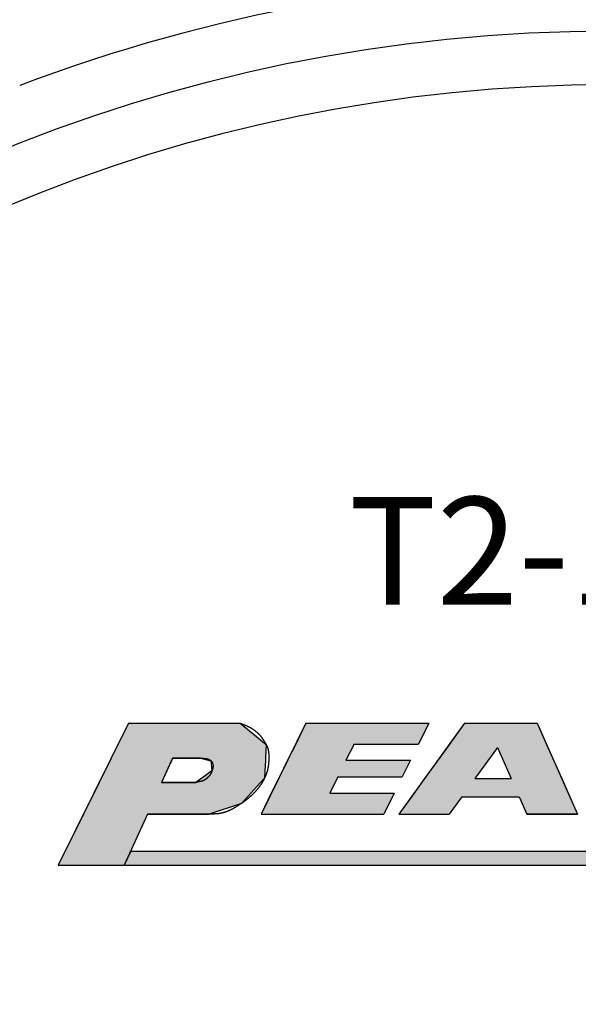
# Model space of a CAD drawing. Extents: x 0 to 270, y 0 to 195.
# Drawn here: x 81 to 91, y 135 to 153 of the extents above; entities that cross this region are included whole.
import ezdxf

# ---------------------------------------------------------------- set-up
doc = ezdxf.new("R2010")
doc.units = 0
doc.layers.get('0').update_dxf_attribs({"linetype": 'CONTINUOUS'})
doc.layers.get('DEFPOINTS').update_dxf_attribs({"linetype": 'CONTINUOUS'})
for name, color, linetype in [('ROGO', 6, 'CONTINUOUS'), ('外形線', 7, 'CONTINUOUS'), ('文字', 6, 'CONTINUOUS')]:
    doc.layers.add(name, color=color, linetype=linetype)
doc.styles.add('STYLE3', font='romans.shx', dxfattribs={"bigfont": 'bigfont.shx'})
doc.dimstyles.get("Standard").update_dxf_attribs({"dimtxt": 2.5, "dimasz": 2.5, "dimexe": 1.25, "dimexo": 0.625, "dimtad": 1, "dimcen": 2.5, "dimazin": 3, "dimtfac": 1, "dimtmove": 0, "dimatfit": 3})

# ---------------------------------------------------------------- blocks, each defined once
blk = doc.blocks.new('*U13')
at = {"layer": 'ROGO', "color": 4, "linetype": 'CONTINUOUS'}
for p, q in [((82.661, 139.987), (82.465, 139.59)), ((82.661, 139.987), (84.734, 139.987)), ((84.734, 139.987), (85.219, 139.59)), ((82.465, 139.59), (82.338, 139.334)), ((85.219, 139.59), (85.206, 139.334)), ((82.338, 139.334), (82.316, 139.289)), ((83.48, 139.334), (83.46, 139.289)), ((83.48, 139.334), (84.002, 139.334)), ((84.002, 139.334), (84.194, 139.289)), ((85.206, 139.334), (85.204, 139.289)), ((82.316, 139.289), (82.223, 139.102)), ((83.46, 139.289), (83.375, 139.102)), ((84.194, 139.289), (84.212, 139.102)), ((85.204, 139.289), (85.195, 139.102)), ((82.156, 138.966), (82.116, 138.885)), ((82.223, 139.102), (82.156, 138.966)), ((83.314, 138.966), (83.277, 138.885)), ((83.375, 139.102), (83.314, 138.966)), ((84.023, 138.966), (83.911, 138.885)), ((84.212, 139.102), (84.023, 138.966)), ((85.189, 138.966), (85.115, 138.885)), ((85.195, 139.102), (85.189, 138.966)), ((82.116, 138.885), (81.923, 138.496)), ((83.277, 138.885), (83.911, 138.885)), ((85.115, 138.885), (84.759, 138.496)), ((81.923, 138.496), (81.826, 138.299)), ((84.759, 138.496), (84.158, 138.299)), ((81.826, 138.299), (81.356, 137.349)), ((83.012, 138.299), (82.582, 137.349)), ((83.012, 138.299), (84.158, 138.299)), ((81.356, 137.349), (82.582, 137.349))]:
    blk.add_line(p, q, dxfattribs=at)
for points in [[(82.661, 139.987), (82.465, 139.59), (85.219, 139.59)], [(82.661, 139.987), (82.661, 139.987), (84.734, 139.987)], [(82.465, 139.59), (82.338, 139.334), (85.206, 139.334)], [(82.338, 139.334), (82.316, 139.289), (83.46, 139.289)], [(83.48, 139.334), (83.48, 139.334), (84.002, 139.334)], [(84.002, 139.334), (84.194, 139.289), (85.204, 139.289)], [(82.316, 139.289), (82.223, 139.102), (83.375, 139.102)], [(84.194, 139.289), (84.212, 139.102), (85.195, 139.102)], [(82.156, 138.966), (82.116, 138.885), (83.277, 138.885)], [(82.223, 139.102), (82.156, 138.966), (83.314, 138.966)], [(84.023, 138.966), (83.911, 138.885), (85.115, 138.885)], [(84.212, 139.102), (84.023, 138.966), (85.189, 138.966)], [(82.116, 138.885), (81.923, 138.496), (84.759, 138.496)], [(83.277, 138.885), (83.277, 138.885), (83.911, 138.885)], [(81.923, 138.496), (81.826, 138.299), (84.158, 138.299)], [(81.826, 138.299), (81.356, 137.349), (82.582, 137.349)], [(83.012, 138.299), (83.012, 138.299), (84.158, 138.299)], [(81.356, 137.349), (81.356, 137.349), (82.582, 137.349)]]:
    blk.add_solid(points, dxfattribs=at)
at = {"layer": 'ROGO', "color": 4, "linetype": 'CONTINUOUS', "extrusion": (0, 0, -1)}
for points in [[(-82.661, 139.987), (-84.734, 139.987), (-85.219, 139.59)], [(-82.465, 139.59), (-85.219, 139.59), (-85.206, 139.334)], [(-82.338, 139.334), (-83.48, 139.334), (-83.46, 139.289)], [(-84.002, 139.334), (-85.206, 139.334), (-85.204, 139.289)], [(-82.316, 139.289), (-83.46, 139.289), (-83.375, 139.102)], [(-84.194, 139.289), (-85.204, 139.289), (-85.195, 139.102)], [(-82.156, 138.966), (-83.314, 138.966), (-83.277, 138.885)], [(-82.223, 139.102), (-83.375, 139.102), (-83.314, 138.966)], [(-84.023, 138.966), (-85.189, 138.966), (-85.115, 138.885)], [(-84.212, 139.102), (-85.195, 139.102), (-85.189, 138.966)], [(-82.116, 138.885), (-85.115, 138.885), (-84.759, 138.496)], [(-81.923, 138.496), (-84.759, 138.496), (-84.158, 138.299)], [(-81.826, 138.299), (-83.012, 138.299), (-82.582, 137.349)]]:
    blk.add_solid(points, dxfattribs=at)
blk = doc.blocks.new('*U14')
at = {"layer": 'ROGO', "color": 4, "linetype": 'CONTINUOUS'}
for p, q in [((82.702, 137.613), (82.582, 137.349)), ((82.702, 137.613), (98.373, 137.613)), ((98.373, 137.613), (98.241, 137.349)), ((82.582, 137.349), (98.241, 137.349))]:
    blk.add_line(p, q, dxfattribs=at)
for points in [[(82.702, 137.613), (82.582, 137.349), (98.241, 137.349)], [(82.702, 137.613), (82.702, 137.613), (98.373, 137.613)], [(82.582, 137.349), (82.582, 137.349), (98.241, 137.349)]]:
    blk.add_solid(points, dxfattribs=at)
at = {"layer": 'ROGO', "color": 4, "linetype": 'CONTINUOUS', "extrusion": (0, 0, -1)}
blk.add_solid([(-82.702, 137.613), (-98.373, 137.613), (-98.241, 137.349)], dxfattribs=at)
blk = doc.blocks.new('*U16')
at = {"layer": 'ROGO', "color": 4, "linetype": 'CONTINUOUS'}
for p, q in [((88.904, 139.987), (88.579, 139.536)), ((88.904, 139.987), (90.255, 139.987)), ((90.255, 139.987), (90.455, 139.536)), ((88.579, 139.536), (88.163, 138.959)), ((90.455, 139.536), (90.711, 138.959)), ((88.163, 138.959), (87.919, 138.62)), ((89.098, 138.959), (89.77, 138.959)), ((90.711, 138.959), (90.862, 138.62)), ((87.919, 138.62), (87.687, 138.299)), ((88.854, 138.62), (88.622, 138.299)), ((88.854, 138.62), (89.921, 138.62)), ((89.921, 138.62), (90.063, 138.299)), ((90.862, 138.62), (91.005, 138.299)), ((87.687, 138.299), (88.622, 138.299)), ((90.063, 138.299), (91.005, 138.299))]:
    blk.add_line(p, q, dxfattribs=at)
for points in [[(88.904, 139.987), (88.579, 139.536), (90.455, 139.536)], [(88.904, 139.987), (88.904, 139.987), (90.255, 139.987)], [(88.579, 139.536), (88.163, 138.959), (89.098, 138.959)], [(89.514, 139.536), (89.77, 138.959), (90.711, 138.959)], [(88.163, 138.959), (87.919, 138.62), (90.862, 138.62)], [(89.098, 138.959), (89.098, 138.959), (89.77, 138.959)], [(87.919, 138.62), (87.687, 138.299), (88.622, 138.299)], [(88.854, 138.62), (88.854, 138.62), (89.921, 138.62)], [(89.921, 138.62), (90.063, 138.299), (91.005, 138.299)], [(87.687, 138.299), (87.687, 138.299), (88.622, 138.299)], [(90.063, 138.299), (90.063, 138.299), (91.005, 138.299)]]:
    blk.add_solid(points, dxfattribs=at)
at = {"layer": 'ROGO', "color": 4, "linetype": 'CONTINUOUS', "extrusion": (0, 0, -1)}
for points in [[(-88.904, 139.987), (-90.255, 139.987), (-90.455, 139.536)], [(-88.579, 139.536), (-89.514, 139.536), (-89.098, 138.959)], [(-89.514, 139.536), (-90.455, 139.536), (-90.711, 138.959)], [(-88.163, 138.959), (-90.711, 138.959), (-90.862, 138.62)], [(-87.919, 138.62), (-88.854, 138.62), (-88.622, 138.299)], [(-89.921, 138.62), (-90.862, 138.62), (-91.005, 138.299)]]:
    blk.add_solid(points, dxfattribs=at)
blk = doc.blocks.new('*U18')
at = {"layer": 'ROGO', "color": 4, "linetype": 'CONTINUOUS'}
for p, q in [((85.959, 139.987), (85.768, 139.6)), ((85.959, 139.987), (88.243, 139.987)), ((88.243, 139.987), (88.051, 139.6)), ((85.768, 139.6), (85.618, 139.298)), ((86.851, 139.6), (86.702, 139.298)), ((86.851, 139.6), (88.051, 139.6)), ((85.618, 139.298), (85.465, 138.988)), ((86.702, 139.298), (87.902, 139.298)), ((87.902, 139.298), (87.748, 138.988)), ((85.465, 138.988), (85.315, 138.685)), ((86.548, 138.988), (86.399, 138.685)), ((86.548, 138.988), (87.748, 138.988)), ((85.315, 138.685), (85.124, 138.299)), ((86.399, 138.685), (87.599, 138.685)), ((87.599, 138.685), (87.407, 138.299)), ((85.124, 138.299), (87.407, 138.299))]:
    blk.add_line(p, q, dxfattribs=at)
for points in [[(85.959, 139.987), (85.768, 139.6), (88.051, 139.6)], [(85.959, 139.987), (85.959, 139.987), (88.243, 139.987)], [(85.768, 139.6), (85.618, 139.298), (86.702, 139.298)], [(86.851, 139.6), (86.851, 139.6), (88.051, 139.6)], [(85.618, 139.298), (85.465, 138.988), (87.748, 138.988)], [(86.702, 139.298), (86.702, 139.298), (87.902, 139.298)], [(85.465, 138.988), (85.315, 138.685), (86.399, 138.685)], [(86.548, 138.988), (86.548, 138.988), (87.748, 138.988)], [(85.315, 138.685), (85.124, 138.299), (87.407, 138.299)], [(86.399, 138.685), (86.399, 138.685), (87.599, 138.685)], [(85.124, 138.299), (85.124, 138.299), (87.407, 138.299)]]:
    blk.add_solid(points, dxfattribs=at)
at = {"layer": 'ROGO', "color": 4, "linetype": 'CONTINUOUS', "extrusion": (0, 0, -1)}
for points in [[(-85.959, 139.987), (-88.243, 139.987), (-88.051, 139.6)], [(-85.768, 139.6), (-86.851, 139.6), (-86.702, 139.298)], [(-85.618, 139.298), (-87.902, 139.298), (-87.748, 138.988)], [(-85.465, 138.988), (-86.548, 138.988), (-86.399, 138.685)], [(-85.315, 138.685), (-87.599, 138.685), (-87.407, 138.299)]]:
    blk.add_solid(points, dxfattribs=at)
blk = doc.blocks.new('_OPEN')
at = {"color": 0, "linetype": 'BYBLOCK'}
for p, q in [((-1, 0.1667), (0, 0)), ((0, 0), (-1, -0.1667)), ((0, 0), (-1, 0))]:
    blk.add_line(p, q, dxfattribs=at)
blk = doc.blocks.new('*D6')
at = {"layer": 'DEFPOINTS', "color": 0}
for p in [(50.463, 176.244), (88.14, 176.244), (57.676, 122.844)]:
    blk.add_point(p, dxfattribs=at)
at = {"layer": '外形線', "color": 2}
for p, q in [((88.14, 176.244), (49.213, 176.244)), ((50.463, 125.344), (50.463, 173.744))]:
    blk.add_line(p, q, dxfattribs=at)
at = {"layer": '外形線', "color": 2, "xscale": 2.5, "yscale": 2.5, "zscale": 2.5}
for p, rotation in [((50.463, 176.244), 90), ((50.463, 122.844), 270)]:
    blk.add_blockref('_OPEN', p, dxfattribs=dict(at, rotation=rotation))
at = {"layer": '外形線', "color": 6, "style": 'STYLE3'}
blk.add_text('53.4', height=2.5, dxfattribs=at).set_placement((43.588, 145.119))

msp = doc.modelspace()

# ---------------------------------------------------------------- linework, layer by layer
at = {"layer": 'ROGO', "color": 4}
for p, q in [((82.661, 139.987), (81.356, 137.349)), ((82.661, 139.987), (84.734, 139.987)), ((85.959, 139.987), (85.124, 138.299)), ((85.959, 139.987), (88.243, 139.987)), ((88.904, 139.987), (87.687, 138.299)), ((88.243, 139.987), (88.051, 139.6)), ((88.904, 139.987), (90.255, 139.987)), ((90.255, 139.987), (91.005, 138.299)), ((86.851, 139.6), (86.702, 139.298)), ((86.851, 139.6), (88.051, 139.6)), ((89.514, 139.536), (89.098, 138.959)), ((89.514, 139.536), (89.77, 138.959)), ((83.48, 139.334), (83.277, 138.885)), ((84.002, 139.334), (83.48, 139.334)), ((86.702, 139.298), (87.902, 139.298)), ((87.902, 139.298), (87.748, 138.988)), ((86.548, 138.988), (86.399, 138.685)), ((86.548, 138.988), (87.748, 138.988)), ((83.911, 138.885), (83.277, 138.885)), ((89.098, 138.959), (89.77, 138.959)), ((86.399, 138.685), (87.599, 138.685)), ((87.599, 138.685), (87.407, 138.299)), ((88.854, 138.62), (88.622, 138.299)), ((88.854, 138.62), (89.921, 138.62)), ((89.921, 138.62), (90.063, 138.299)), ((83.012, 138.299), (82.582, 137.349)), ((84.158, 138.299), (83.012, 138.299)), ((85.124, 138.299), (87.407, 138.299)), ((87.687, 138.299), (88.622, 138.299)), ((91.005, 138.299), (90.063, 138.299)), ((82.684, 137.613), (98.373, 137.613)), ((81.356, 137.349), (99.213, 137.349))]:
    msp.add_line(p, q, dxfattribs=at)
for points in [[(84.734, 139.987, 0), (84.74, 139.985, 0), (84.745, 139.983, 0), (84.751, 139.981, 0), (84.756, 139.979, 0), (84.761, 139.977, 0), (84.767, 139.975, 0), (84.772, 139.973, 0), (84.778, 139.971, 0), (84.783, 139.969, 0), (84.788, 139.967, 0), (84.794, 139.965, 0), (84.799, 139.962, 0), (84.804, 139.96, 0), (84.81, 139.958, 0), (84.815, 139.956, 0), (84.82, 139.954, 0), (84.826, 139.952, 0), (84.831, 139.949, 0), (84.836, 139.947, 0), (84.842, 139.945, 0), (84.847, 139.943, 0), (84.852, 139.94, 0), (84.857, 139.938, 0), (84.863, 139.936, 0), (84.868, 139.933, 0), (84.873, 139.931, 0), (84.878, 139.928, 0), (84.883, 139.926, 0), (84.889, 139.923, 0), (84.894, 139.921, 0), (84.899, 139.918, 0), (84.904, 139.915, 0), (84.909, 139.913, 0), (84.914, 139.91, 0), (84.919, 139.907, 0), (84.924, 139.905, 0), (84.93, 139.902, 0), (84.934, 139.899, 0), (84.94, 139.896, 0), (84.945, 139.893, 0), (84.95, 139.89, 0), (84.954, 139.887, 0), (84.959, 139.884, 0), (84.964, 139.881, 0), (84.969, 139.878, 0), (84.974, 139.875, 0), (84.979, 139.872, 0), (84.984, 139.868, 0), (84.989, 139.865, 0), (84.993, 139.862, 0), (84.998, 139.859, 0), (85.003, 139.855, 0), (85.007, 139.852, 0), (85.012, 139.848, 0), (85.017, 139.845, 0), (85.021, 139.841, 0), (85.026, 139.838, 0), (85.03, 139.834, 0), (85.035, 139.83, 0), (85.039, 139.827, 0), (85.044, 139.823, 0), (85.048, 139.819, 0), (85.052, 139.815, 0), (85.057, 139.811, 0), (85.061, 139.808, 0), (85.065, 139.804, 0), (85.069, 139.8, 0), (85.073, 139.796, 0), (85.077, 139.791, 0), (85.081, 139.787, 0), (85.085, 139.783, 0), (85.089, 139.779, 0), (85.093, 139.775, 0), (85.097, 139.77, 0), (85.101, 139.766, 0), (85.104, 139.762, 0), (85.108, 139.757, 0), (85.112, 139.753, 0), (85.115, 139.748, 0), (85.119, 139.744, 0), (85.122, 139.739, 0), (85.126, 139.735, 0), (85.129, 139.73, 0), (85.132, 139.726, 0), (85.136, 139.721, 0), (85.139, 139.716, 0), (85.142, 139.711, 0), (85.146, 139.707, 0), (85.149, 139.702, 0), (85.152, 139.697, 0), (85.155, 139.692, 0), (85.159, 139.688, 0), (85.162, 139.683, 0), (85.165, 139.678, 0), (85.168, 139.673, 0), (85.171, 139.668, 0), (85.174, 139.663, 0), (85.177, 139.658, 0), (85.18, 139.654, 0), (85.184, 139.649, 0), (85.187, 139.644, 0), (85.19, 139.639, 0), (85.193, 139.634, 0), (85.196, 139.629, 0), (85.199, 139.624, 0), (85.202, 139.619, 0), (85.205, 139.614, 0), (85.208, 139.609, 0), (85.211, 139.604, 0), (85.214, 139.599, 0), (85.217, 139.594, 0), (85.219, 139.589, 0), (85.222, 139.584, 0), (85.225, 139.579, 0), (85.228, 139.574, 0), (85.23, 139.569, 0), (85.233, 139.564, 0), (85.235, 139.558, 0), (85.237, 139.553, 0), (85.239, 139.548, 0), (85.241, 139.543, 0), (85.243, 139.537, 0), (85.245, 139.532, 0), (85.247, 139.526, 0), (85.249, 139.521, 0), (85.25, 139.516, 0), (85.252, 139.51, 0), (85.253, 139.505, 0), (85.255, 139.499, 0), (85.256, 139.493, 0), (85.257, 139.488, 0), (85.258, 139.482, 0), (85.259, 139.476, 0), (85.26, 139.471, 0), (85.261, 139.465, 0), (85.262, 139.459, 0), (85.263, 139.454, 0), (85.263, 139.448, 0), (85.264, 139.442, 0), (85.265, 139.436, 0), (85.265, 139.431, 0), (85.266, 139.425, 0), (85.266, 139.419, 0), (85.266, 139.413, 0), (85.267, 139.407, 0), (85.267, 139.401, 0), (85.267, 139.396, 0), (85.267, 139.39, 0), (85.268, 139.384, 0), (85.268, 139.378, 0), (85.268, 139.372, 0), (85.268, 139.366, 0), (85.268, 139.36, 0), (85.268, 139.355, 0), (85.268, 139.349, 0), (85.268, 139.343, 0), (85.268, 139.337, 0), (85.268, 139.331, 0), (85.268, 139.325, 0), (85.268, 139.32, 0), (85.267, 139.314, 0), (85.267, 139.308, 0), (85.267, 139.302, 0), (85.267, 139.296, 0), (85.267, 139.29, 0), (85.266, 139.285, 0), (85.266, 139.279, 0), (85.266, 139.273, 0), (85.266, 139.267, 0), (85.265, 139.262, 0), (85.265, 139.256, 0), (85.264, 139.25, 0), (85.264, 139.244, 0), (85.263, 139.239, 0), (85.263, 139.233, 0), (85.262, 139.227, 0), (85.261, 139.221, 0), (85.261, 139.216, 0), (85.26, 139.21, 0), (85.26, 139.204, 0), (85.259, 139.199, 0), (85.258, 139.193, 0), (85.257, 139.187, 0), (85.256, 139.181, 0), (85.255, 139.176, 0), (85.254, 139.17, 0), (85.254, 139.165, 0), (85.252, 139.159, 0), (85.251, 139.153, 0), (85.25, 139.148, 0), (85.249, 139.142, 0), (85.248, 139.136, 0), (85.247, 139.131, 0), (85.246, 139.125, 0), (85.244, 139.12, 0), (85.243, 139.114, 0), (85.241, 139.109, 0), (85.24, 139.103, 0), (85.239, 139.098, 0), (85.237, 139.092, 0), (85.235, 139.086, 0), (85.234, 139.081, 0), (85.232, 139.075, 0), (85.23, 139.07, 0), (85.228, 139.065, 0), (85.227, 139.059, 0), (85.225, 139.054, 0), (85.223, 139.048, 0), (85.221, 139.043, 0), (85.219, 139.037, 0), (85.217, 139.032, 0), (85.215, 139.027, 0), (85.213, 139.021, 0), (85.211, 139.016, 0), (85.209, 139.011, 0), (85.206, 139.005, 0), (85.204, 139, 0), (85.202, 138.995, 0), (85.2, 138.989, 0), (85.197, 138.984, 0), (85.195, 138.979, 0), (85.192, 138.974, 0), (85.19, 138.968, 0), (85.187, 138.963, 0), (85.185, 138.958, 0), (85.182, 138.953, 0), (85.18, 138.948, 0), (85.177, 138.942, 0), (85.174, 138.937, 0), (85.171, 138.932, 0), (85.169, 138.927, 0), (85.166, 138.922, 0), (85.163, 138.917, 0), (85.16, 138.912, 0), (85.157, 138.907, 0), (85.155, 138.902, 0), (85.152, 138.897, 0), (85.149, 138.892, 0), (85.146, 138.887, 0), (85.143, 138.882, 0), (85.14, 138.877, 0), (85.136, 138.872, 0), (85.133, 138.867, 0), (85.13, 138.862, 0), (85.127, 138.857, 0), (85.124, 138.852, 0), (85.121, 138.848, 0), (85.117, 138.843, 0), (85.114, 138.838, 0), (85.111, 138.833, 0), (85.108, 138.829, 0), (85.104, 138.824, 0), (85.101, 138.819, 0), (85.097, 138.814, 0), (85.094, 138.81, 0), (85.091, 138.805, 0), (85.087, 138.8, 0), (85.084, 138.796, 0), (85.08, 138.791, 0), (85.077, 138.787, 0), (85.073, 138.782, 0), (85.07, 138.778, 0), (85.066, 138.773, 0), (85.062, 138.769, 0), (85.059, 138.764, 0), (85.055, 138.76, 0), (85.051, 138.755, 0), (85.047, 138.751, 0), (85.044, 138.746, 0), (85.04, 138.742, 0), (85.036, 138.738, 0), (85.032, 138.733, 0), (85.029, 138.729, 0), (85.025, 138.725, 0), (85.021, 138.72, 0), (85.017, 138.716, 0), (85.013, 138.712, 0), (85.009, 138.708, 0), (85.005, 138.704, 0), (85.001, 138.699, 0), (84.997, 138.695, 0), (84.993, 138.691, 0), (84.989, 138.687, 0), (84.985, 138.683, 0), (84.981, 138.679, 0), (84.977, 138.675, 0), (84.973, 138.671, 0), (84.969, 138.667, 0), (84.965, 138.663, 0), (84.961, 138.659, 0), (84.957, 138.655, 0), (84.953, 138.651, 0), (84.948, 138.647, 0), (84.944, 138.643, 0), (84.94, 138.639, 0), (84.936, 138.635, 0), (84.931, 138.631, 0), (84.927, 138.627, 0), (84.923, 138.623, 0), (84.919, 138.62, 0), (84.914, 138.616, 0), (84.91, 138.612, 0), (84.906, 138.608, 0), (84.901, 138.604, 0), (84.897, 138.601, 0), (84.892, 138.597, 0), (84.888, 138.593, 0), (84.884, 138.59, 0), (84.879, 138.586, 0), (84.875, 138.582, 0), (84.87, 138.579, 0), (84.866, 138.575, 0), (84.862, 138.572, 0), (84.857, 138.568, 0), (84.853, 138.564, 0), (84.848, 138.561, 0), (84.844, 138.557, 0), (84.839, 138.554, 0), (84.834, 138.55, 0), (84.83, 138.547, 0), (84.825, 138.543, 0), (84.821, 138.54, 0), (84.816, 138.537, 0), (84.811, 138.533, 0), (84.807, 138.53, 0), (84.802, 138.526, 0), (84.797, 138.523, 0), (84.793, 138.52, 0), (84.788, 138.516, 0), (84.783, 138.513, 0), (84.779, 138.51, 0), (84.774, 138.506, 0), (84.769, 138.503, 0), (84.764, 138.5, 0), (84.76, 138.497, 0), (84.755, 138.493, 0), (84.75, 138.49, 0), (84.745, 138.487, 0), (84.741, 138.484, 0), (84.736, 138.48, 0), (84.731, 138.477, 0), (84.726, 138.474, 0), (84.721, 138.471, 0), (84.716, 138.468, 0), (84.712, 138.465, 0), (84.707, 138.461, 0), (84.702, 138.458, 0), (84.697, 138.455, 0), (84.692, 138.452, 0), (84.687, 138.449, 0), (84.682, 138.446, 0), (84.677, 138.443, 0), (84.672, 138.44, 0), (84.667, 138.437, 0), (84.662, 138.434, 0), (84.657, 138.431, 0), (84.652, 138.428, 0), (84.647, 138.425, 0), (84.642, 138.422, 0), (84.637, 138.419, 0), (84.632, 138.416, 0), (84.627, 138.413, 0), (84.622, 138.41, 0), (84.617, 138.407, 0), (84.612, 138.404, 0), (84.607, 138.401, 0), (84.602, 138.399, 0), (84.597, 138.396, 0), (84.591, 138.393, 0), (84.586, 138.39, 0), (84.581, 138.388, 0), (84.576, 138.385, 0), (84.571, 138.382, 0), (84.566, 138.38, 0), (84.56, 138.377, 0), (84.555, 138.375, 0), (84.55, 138.372, 0), (84.545, 138.369, 0), (84.54, 138.367, 0), (84.534, 138.365, 0), (84.529, 138.362, 0), (84.524, 138.36, 0), (84.518, 138.358, 0), (84.513, 138.355, 0), (84.508, 138.353, 0), (84.502, 138.351, 0), (84.497, 138.349, 0), (84.492, 138.346, 0), (84.487, 138.344, 0), (84.481, 138.342, 0), (84.476, 138.34, 0), (84.47, 138.338, 0), (84.465, 138.337, 0), (84.46, 138.335, 0), (84.454, 138.333, 0), (84.449, 138.331, 0), (84.443, 138.329, 0), (84.438, 138.328, 0), (84.432, 138.326, 0), (84.427, 138.325, 0), (84.421, 138.323, 0), (84.416, 138.322, 0), (84.41, 138.32, 0), (84.405, 138.319, 0), (84.399, 138.318, 0), (84.394, 138.316, 0), (84.388, 138.315, 0), (84.382, 138.314, 0), (84.377, 138.313, 0), (84.371, 138.312, 0), (84.366, 138.311, 0), (84.36, 138.31, 0), (84.354, 138.309, 0), (84.349, 138.308, 0), (84.343, 138.308, 0), (84.337, 138.307, 0), (84.332, 138.306, 0), (84.326, 138.306, 0), (84.32, 138.305, 0), (84.314, 138.304, 0), (84.309, 138.304, 0), (84.303, 138.303, 0), (84.297, 138.303, 0), (84.292, 138.302, 0), (84.286, 138.302, 0), (84.28, 138.302, 0), (84.274, 138.301, 0), (84.269, 138.301, 0), (84.263, 138.301, 0), (84.257, 138.301, 0), (84.251, 138.3, 0), (84.246, 138.3, 0), (84.24, 138.3, 0), (84.234, 138.3, 0), (84.228, 138.3, 0), (84.222, 138.299, 0), (84.216, 138.299, 0), (84.211, 138.299, 0), (84.205, 138.299, 0), (84.199, 138.299, 0), (84.193, 138.299, 0), (84.187, 138.299, 0), (84.182, 138.299, 0), (84.176, 138.299, 0), (84.17, 138.299, 0), (84.164, 138.299, 0), (84.158, 138.299, 0)], [(84.002, 139.334, 0), (84.005, 139.334, 0), (84.007, 139.334, 0), (84.01, 139.334, 0), (84.013, 139.334, 0), (84.015, 139.334, 0), (84.018, 139.334, 0), (84.02, 139.334, 0), (84.023, 139.334, 0), (84.025, 139.334, 0), (84.028, 139.334, 0), (84.03, 139.334, 0), (84.033, 139.334, 0), (84.035, 139.334, 0), (84.038, 139.334, 0), (84.04, 139.334, 0), (84.043, 139.334, 0), (84.045, 139.334, 0), (84.048, 139.334, 0), (84.05, 139.334, 0), (84.053, 139.334, 0), (84.055, 139.334, 0), (84.058, 139.334, 0), (84.06, 139.334, 0), (84.062, 139.333, 0), (84.065, 139.333, 0), (84.067, 139.333, 0), (84.07, 139.333, 0), (84.072, 139.333, 0), (84.075, 139.333, 0), (84.077, 139.333, 0), (84.079, 139.332, 0), (84.082, 139.332, 0), (84.084, 139.332, 0), (84.087, 139.332, 0), (84.089, 139.332, 0), (84.091, 139.331, 0), (84.094, 139.331, 0), (84.096, 139.331, 0), (84.099, 139.331, 0), (84.101, 139.33, 0), (84.103, 139.33, 0), (84.105, 139.33, 0), (84.108, 139.329, 0), (84.11, 139.329, 0), (84.112, 139.328, 0), (84.115, 139.328, 0), (84.117, 139.328, 0), (84.119, 139.327, 0), (84.121, 139.327, 0), (84.123, 139.326, 0), (84.126, 139.326, 0), (84.128, 139.325, 0), (84.13, 139.325, 0), (84.132, 139.324, 0), (84.134, 139.323, 0), (84.136, 139.323, 0), (84.138, 139.322, 0), (84.141, 139.321, 0), (84.143, 139.321, 0), (84.145, 139.32, 0), (84.147, 139.319, 0), (84.149, 139.319, 0), (84.151, 139.318, 0), (84.153, 139.317, 0), (84.155, 139.316, 0), (84.157, 139.315, 0), (84.159, 139.314, 0), (84.16, 139.313, 0), (84.162, 139.312, 0), (84.164, 139.312, 0), (84.166, 139.31, 0), (84.168, 139.309, 0), (84.17, 139.308, 0), (84.172, 139.307, 0), (84.173, 139.306, 0), (84.175, 139.305, 0), (84.177, 139.304, 0), (84.179, 139.303, 0), (84.18, 139.301, 0), (84.182, 139.3, 0), (84.184, 139.299, 0), (84.185, 139.297, 0), (84.187, 139.296, 0), (84.189, 139.295, 0), (84.19, 139.293, 0), (84.192, 139.292, 0), (84.193, 139.29, 0), (84.195, 139.289, 0), (84.196, 139.287, 0), (84.198, 139.285, 0), (84.199, 139.284, 0), (84.201, 139.282, 0), (84.202, 139.28, 0), (84.203, 139.278, 0), (84.205, 139.277, 0), (84.206, 139.275, 0), (84.207, 139.273, 0), (84.209, 139.271, 0), (84.21, 139.269, 0), (84.211, 139.267, 0), (84.212, 139.265, 0), (84.213, 139.263, 0), (84.214, 139.261, 0), (84.215, 139.259, 0), (84.216, 139.257, 0), (84.218, 139.255, 0), (84.219, 139.253, 0), (84.219, 139.251, 0), (84.22, 139.249, 0), (84.221, 139.247, 0), (84.222, 139.245, 0), (84.223, 139.242, 0), (84.224, 139.24, 0), (84.225, 139.238, 0), (84.225, 139.236, 0), (84.226, 139.234, 0), (84.227, 139.231, 0), (84.227, 139.229, 0), (84.228, 139.227, 0), (84.228, 139.225, 0), (84.229, 139.222, 0), (84.23, 139.22, 0), (84.23, 139.218, 0), (84.23, 139.216, 0), (84.231, 139.213, 0), (84.231, 139.211, 0), (84.231, 139.209, 0), (84.232, 139.207, 0), (84.232, 139.204, 0), (84.232, 139.202, 0), (84.232, 139.2, 0), (84.232, 139.198, 0), (84.232, 139.195, 0), (84.232, 139.193, 0), (84.232, 139.191, 0), (84.232, 139.189, 0), (84.232, 139.186, 0), (84.232, 139.184, 0), (84.232, 139.182, 0), (84.232, 139.18, 0), (84.232, 139.177, 0), (84.231, 139.175, 0), (84.231, 139.173, 0), (84.231, 139.171, 0), (84.231, 139.168, 0), (84.23, 139.166, 0), (84.23, 139.164, 0), (84.229, 139.162, 0), (84.229, 139.16, 0), (84.229, 139.157, 0), (84.228, 139.155, 0), (84.228, 139.153, 0), (84.227, 139.151, 0), (84.227, 139.149, 0), (84.226, 139.146, 0), (84.225, 139.144, 0), (84.225, 139.142, 0), (84.224, 139.14, 0), (84.224, 139.138, 0), (84.223, 139.135, 0), (84.222, 139.133, 0), (84.222, 139.131, 0), (84.221, 139.129, 0), (84.221, 139.127, 0), (84.22, 139.124, 0), (84.219, 139.122, 0), (84.218, 139.12, 0), (84.218, 139.118, 0), (84.217, 139.116, 0), (84.216, 139.114, 0), (84.216, 139.111, 0), (84.215, 139.109, 0), (84.214, 139.107, 0), (84.213, 139.105, 0), (84.213, 139.103, 0), (84.212, 139.101, 0), (84.211, 139.099, 0), (84.21, 139.096, 0), (84.21, 139.094, 0), (84.209, 139.092, 0), (84.208, 139.09, 0), (84.207, 139.088, 0), (84.206, 139.086, 0), (84.206, 139.084, 0), (84.205, 139.082, 0), (84.204, 139.079, 0), (84.203, 139.077, 0), (84.202, 139.075, 0), (84.201, 139.073, 0), (84.201, 139.071, 0), (84.2, 139.069, 0), (84.199, 139.067, 0), (84.198, 139.065, 0), (84.197, 139.063, 0), (84.196, 139.061, 0), (84.195, 139.059, 0), (84.194, 139.057, 0), (84.193, 139.055, 0), (84.192, 139.053, 0), (84.191, 139.051, 0), (84.19, 139.049, 0), (84.189, 139.047, 0), (84.188, 139.045, 0), (84.187, 139.043, 0), (84.186, 139.041, 0), (84.185, 139.039, 0), (84.184, 139.037, 0), (84.183, 139.035, 0), (84.181, 139.033, 0), (84.18, 139.032, 0), (84.179, 139.03, 0), (84.178, 139.028, 0), (84.176, 139.026, 0), (84.175, 139.024, 0), (84.174, 139.022, 0), (84.172, 139.02, 0), (84.171, 139.019, 0), (84.17, 139.017, 0), (84.168, 139.015, 0), (84.167, 139.013, 0), (84.166, 139.012, 0), (84.164, 139.01, 0), (84.163, 139.008, 0), (84.162, 139.006, 0), (84.16, 139.005, 0), (84.159, 139.003, 0), (84.157, 139.001, 0), (84.156, 139, 0), (84.154, 138.998, 0), (84.153, 138.996, 0), (84.151, 138.995, 0), (84.15, 138.993, 0), (84.148, 138.991, 0), (84.146, 138.99, 0), (84.145, 138.988, 0), (84.143, 138.986, 0), (84.141, 138.985, 0), (84.14, 138.983, 0), (84.138, 138.982, 0), (84.137, 138.98, 0), (84.135, 138.978, 0), (84.133, 138.977, 0), (84.132, 138.975, 0), (84.13, 138.974, 0), (84.128, 138.972, 0), (84.127, 138.971, 0), (84.125, 138.969, 0), (84.123, 138.968, 0), (84.121, 138.966, 0), (84.12, 138.965, 0), (84.118, 138.963, 0), (84.116, 138.962, 0), (84.115, 138.96, 0), (84.113, 138.959, 0), (84.111, 138.957, 0), (84.109, 138.956, 0), (84.108, 138.954, 0), (84.106, 138.953, 0), (84.104, 138.952, 0), (84.102, 138.95, 0), (84.1, 138.949, 0), (84.099, 138.947, 0), (84.097, 138.946, 0), (84.095, 138.945, 0), (84.093, 138.943, 0), (84.091, 138.942, 0), (84.09, 138.941, 0), (84.088, 138.939, 0), (84.086, 138.938, 0), (84.084, 138.937, 0), (84.082, 138.936, 0), (84.08, 138.934, 0), (84.078, 138.933, 0), (84.076, 138.932, 0), (84.074, 138.931, 0), (84.073, 138.93, 0), (84.071, 138.929, 0), (84.069, 138.927, 0), (84.067, 138.926, 0), (84.065, 138.925, 0), (84.063, 138.924, 0), (84.061, 138.923, 0), (84.059, 138.922, 0), (84.057, 138.921, 0), (84.055, 138.921, 0), (84.053, 138.92, 0), (84.051, 138.919, 0), (84.049, 138.918, 0), (84.046, 138.917, 0), (84.044, 138.916, 0), (84.042, 138.916, 0), (84.04, 138.915, 0), (84.038, 138.914, 0), (84.036, 138.914, 0), (84.034, 138.913, 0), (84.032, 138.912, 0), (84.03, 138.912, 0), (84.028, 138.911, 0), (84.025, 138.91, 0), (84.023, 138.91, 0), (84.021, 138.909, 0), (84.019, 138.909, 0), (84.017, 138.908, 0), (84.014, 138.908, 0), (84.012, 138.907, 0), (84.01, 138.907, 0), (84.008, 138.906, 0), (84.006, 138.906, 0), (84.003, 138.905, 0), (84.001, 138.905, 0), (83.999, 138.904, 0), (83.997, 138.904, 0), (83.995, 138.903, 0), (83.992, 138.903, 0), (83.99, 138.903, 0), (83.988, 138.902, 0), (83.986, 138.902, 0), (83.983, 138.901, 0), (83.981, 138.901, 0), (83.979, 138.9, 0), (83.977, 138.9, 0), (83.974, 138.9, 0), (83.972, 138.899, 0), (83.97, 138.899, 0), (83.968, 138.898, 0), (83.966, 138.898, 0), (83.963, 138.898, 0), (83.961, 138.897, 0), (83.959, 138.897, 0), (83.957, 138.896, 0), (83.954, 138.896, 0), (83.952, 138.895, 0), (83.95, 138.895, 0), (83.948, 138.894, 0), (83.945, 138.894, 0), (83.943, 138.893, 0), (83.941, 138.893, 0), (83.939, 138.892, 0), (83.937, 138.892, 0), (83.935, 138.891, 0), (83.932, 138.891, 0), (83.93, 138.89, 0), (83.928, 138.89, 0), (83.926, 138.889, 0), (83.924, 138.889, 0), (83.921, 138.888, 0), (83.919, 138.887, 0), (83.917, 138.887, 0), (83.915, 138.886, 0), (83.913, 138.886, 0), (83.911, 138.885, 0)]]:
    msp.add_polyline3d(points, dxfattribs=at)
at = {"layer": '外形線'}
msp.add_circle((91.64, 122.844), 30, dxfattribs=at)
for radius, start, end in [(31, 69.2164, 110.7836), (29, 0, 180)]:
    msp.add_arc((91.64, 122.844), radius, start, end, dxfattribs=at)

# ---------------------------------------------------------------- block references
at = {"layer": 'ROGO', "color": 4, "linetype": 'CONTINUOUS'}
for name in ['*U13', '*U18', '*U16', '*U14']:
    msp.add_blockref(name, (0, 0), dxfattribs=at)

# ---------------------------------------------------------------- texts
at = {"layer": '文字', "style": 'STYLE3', "oblique": 10}
msp.add_text('T2-127', height=2, dxfattribs=at).set_placement((86.753, 142.187))

# ---------------------------------------------------------------- dimensions: what is measured, and where the dimension line sits
at = {"layer": '外形線'}
dim = msp.add_linear_dim(base=(50.463, 176.244), p1=(57.676, 122.844), p2=(88.14, 176.244), angle=90, dimstyle='Standard', override={"dimdec": 2, "dimse1": 1, "dimtmove": 1}, dxfattribs=at)
dim.commit()
dim.dimension.update_dxf_attribs({"geometry": '*D6', "text_midpoint": (48.588, 149.544)})

doc.saveas('drawing.dxf')
